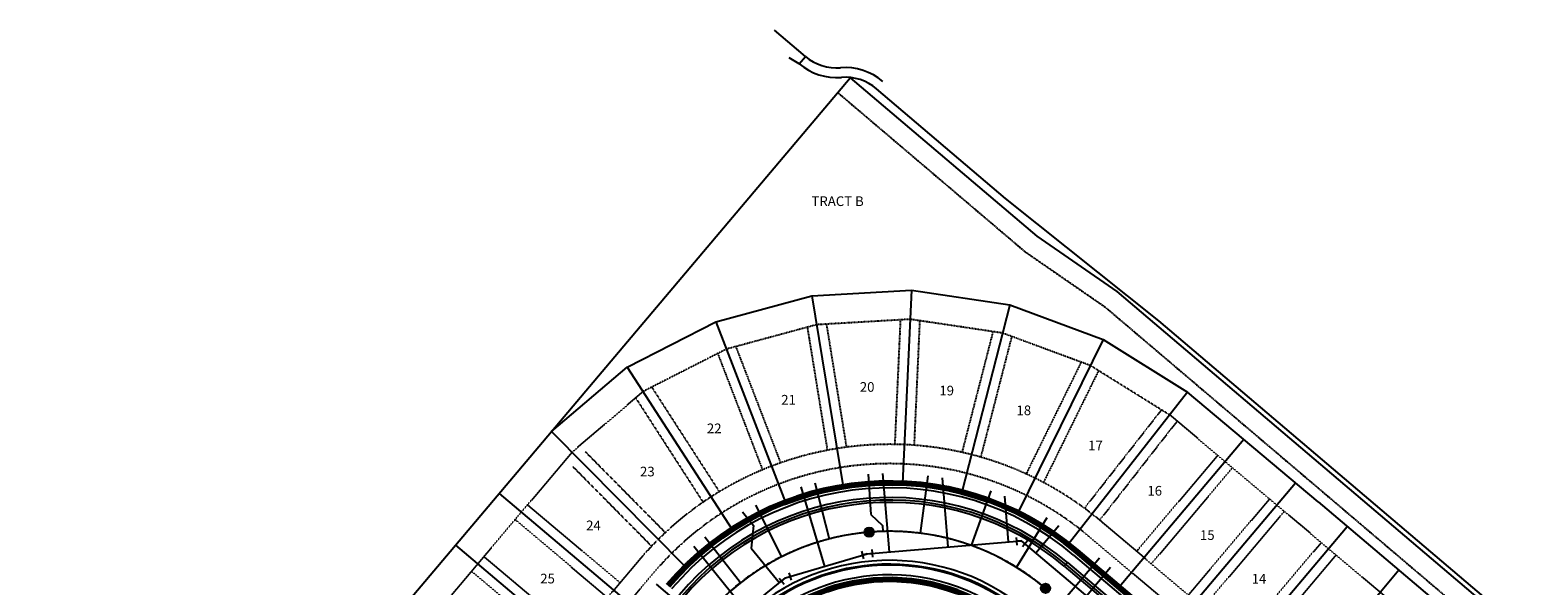
# Model space of a CAD drawing. Extents: x 232849 to 234061, y 410028 to 411345.
# Drawn here: x 232849 to 233629, y 411058 to 411345 of the extents above; entities that cross this region are included whole.
import ezdxf
from ezdxf.enums import TextEntityAlignment as Align

# ---------------------------------------------------------------- set-up
doc = ezdxf.new("R2010")
doc.units = 0
doc.header["$MEASUREMENT"] = 0
doc.linetypes.add('CENTER2', pattern=[1.125, 0.75, -0.125, 0.125, -0.125])
doc.linetypes.add('HIDDEN2', pattern=[0.1875, 0.125, -0.0625])
for name, color, linetype in [('2518801DH2$0$Sc-sw-VR', 252, 'Continuous'), ('Bldg Setback', 21, 'HIDDEN2'), ('C-ESMT-MVEA-UT', 1, 'HIDDEN2'), ('C-ESMT-WHMD-UTIL', 1, 'HIDDEN2'), ('C-PROP-LINE', 3, 'Continuous'), ('C-PROP-LOTN', 4, 'Continuous'), ('C-ROAD-CNTR', 1, 'CENTER2'), ('C-ROAD-CURB-BACK', 2, 'Continuous'), ('C-ROAD-CURB-FL', 3, 'Continuous'), ('C-ROAD-CURB-LIP', 1, 'Continuous'), ('C-SITE-BNDY', 6, 'Continuous'), ('C-SWLK', 2, 'Continuous'), ('C-UT-SSWR-MHOL', 7, 'Continuous'), ('C-UT-SSWR-PIPE', 3, 'Continuous'), ('C-UT-WATR-FITT', 7, 'Continuous'), ('C-UT-WATR-PIPE', 4, 'Continuous'), ('UT-SVC-SAN', 1, 'Continuous'), ('UT-SVC-WATER', 3, 'Continuous')]:
    doc.layers.add(name, color=color, linetype=linetype)
doc.layers.add('C-ROW', color=4, linetype='Continuous', lineweight=80)
doc.styles.add('L100', font='simplex.shx', dxfattribs={"height": 0.1})

# ---------------------------------------------------------------- blocks, each defined once
blk = doc.blocks.new('*U130')
at = {"linetype": 'Continuous'}
h = blk.add_hatch(color=0, dxfattribs=at)
edge = h.paths.add_edge_path()
edge.add_arc((0, 0), 2.42, 0, 360)
at = {"color": 0, "linetype": 'Continuous'}
blk.add_circle((0, 0), 2.42, dxfattribs=at)
at = {"color": 252, "linetype": 'Continuous'}
blk.add_circle((0, 0), 2, dxfattribs=at)
blk = doc.blocks.new('PRO22.5')
at = {"color": 0, "linetype": 'ByBlock', "lineweight": -2}
for p, q in [((-3.08, -0.89), (-1.54, 2.8)), ((0, 0), (-2.31, 0.96)), ((0, 0), (2.5, 0)), ((2.5, -2), (2.5, 2))]:
    blk.add_line(p, q, dxfattribs=at)
blk = doc.blocks.new('PRO45')
at = {"color": 0, "linetype": 'ByBlock', "lineweight": -2}
for p, q in [((-3.18, 0.35), (-0.35, 3.18)), ((0, 0), (-1.77, 1.77)), ((0, 0), (2.5, 0)), ((2.5, -2), (2.5, 2))]:
    blk.add_line(p, q, dxfattribs=at)
blk = doc.blocks.new('PRO11.25')
at = {"color": 0, "linetype": 'ByBlock', "lineweight": -2}
for p, q in [((-2.84, -1.47), (-2.06, 2.45)), ((0, 0), (-2.45, 0.49)), ((0, 0), (2.5, 0)), ((2.5, -2), (2.5, 2))]:
    blk.add_line(p, q, dxfattribs=at)

msp = doc.modelspace()

# ---------------------------------------------------------------- linework, layer by layer
at = {"layer": '2518801DH2$0$Sc-sw-VR'}
msp.add_line((233249.92, 411331.67), (233233.92, 411345.27), dxfattribs=at)
at = {"layer": 'Bldg Setback'}
for p, q in [((233255.75, 411192.88), (233209.07, 411180.24)), ((233304.04, 411195.69), (233255.75, 411192.88)), ((233260.77, 411193.17), (233271.12, 411129.53)), ((233299.02, 411195.39), (233296.12, 411130.98)), ((233351.87, 411188.55), (233304.04, 411195.69)), ((233309.01, 411194.94), (233306.11, 411130.53)), ((233250.9, 411191.56), (233261.25, 411127.93)), ((233346.9, 411189.29), (233330.87, 411126.84)), ((233356.59, 411186.8), (233340.56, 411124.35)), ((233397.26, 411171.75), (233351.87, 411188.55)), ((233209.07, 411180.24), (233166.16, 411158.41)), ((233204.59, 411177.96), (233227.75, 411117.79)), ((233213.92, 411181.55), (233237.08, 411121.38)), ((233392.52, 411173.51), (233364.04, 411115.66)), ((233401.5, 411169.11), (233373.01, 411111.25)), ((233438.74, 411145.89), (233397.26, 411171.75)), ((233166.16, 411158.41), (233129.38, 411127.05)), ((233162.15, 411155), (233197.03, 411101.01)), ((233170.44, 411160.59), (233205.43, 411106.44)), ((233434.03, 411148.83), (233394.21, 411097.93)), ((233505.42, 411089.72), (233438.74, 411145.89)), ((233442.17, 411143.01), (233402.09, 411091.77)), ((233129.38, 411127.05), (232962.34, 410929.25)), ((233136.07, 411127.23), (233177.52, 411085.33)), ((233463.15, 411125.33), (233421.19, 411075.64)), ((233129.59, 411119.56), (233170.41, 411078.3)), ((233470.8, 411118.88), (233428.83, 411069.19)), ((233106.29, 411099.71), (233154.04, 411059.39)), ((233489.92, 411102.78), (233447.94, 411053.06)), ((233099.84, 411092.07), (233147.58, 411051.75)), ((233561.68, 410957.01), (233403.14, 411090.89)), ((233497.56, 411096.33), (233455.58, 411046.61)), ((233603.66, 411006.72), (233505.42, 411089.72)), ((233516.67, 411080.21), (233474.68, 411030.48)), ((233163.58, 411070.69), (233032.46, 410915.42)), ((233083.71, 411072.97), (233131.45, 411032.65)), ((233524.31, 411073.76), (233482.32, 411024.03)), ((233077.26, 411065.33), (233125, 411025.01))]:
    msp.add_line(p, q, dxfattribs=at)
msp.add_arc((233293.46, 410961), 170, 49.81967, 139.81967, dxfattribs=at)
at = {"layer": 'C-ESMT-MVEA-UT', "ltscale": 2}
for p, q in [((233266.7, 411312.92), (233363.47, 411230.68)), ((233363.47, 411230.68), (233404.81, 411202.11)), ((233404.81, 411202.11), (233603.43, 411033.32))]:
    msp.add_line(p, q, dxfattribs=at)
at = {"layer": 'C-ESMT-WHMD-UTIL'}
for p, q in [((233547.66, 410955.76), (233396.69, 411083.25)), ((233171.22, 411064.24), (233040.1, 410908.97))]:
    msp.add_line(p, q, dxfattribs=at)
msp.add_arc((233293.46, 410961), 160, 49.81967, 139.81967, dxfattribs=at)
at = {"layer": 'C-PROP-LINE'}
for p, q in [((233253.33, 411207.76), (233269.38, 411109.06)), ((233304.72, 411210.75), (233300.21, 411110.85)), ((233355.62, 411203.15), (233330.76, 411106.29)), ((233203.65, 411194.31), (233239.57, 411100.99)), ((233403.89, 411185.29), (233359.72, 411095.58)), ((233157.77, 411170.98), (233212.05, 411086.99)), ((233447.59, 411158.05), (233385.88, 411079.16)), ((233515.09, 411101.18), (233447.59, 411158.05)), ((233118.71, 411137.67), (233187.97, 411067.65)), ((233476.65, 411133.57), (233412.11, 411057.14)), ((233503.39, 411110.98), (233438.85, 411034.56)), ((233091.6, 411105.57), (233166.09, 411042.66)), ((233515.09, 411101.18), (233614.85, 411016.91)), ((233530.13, 411088.4), (233465.59, 411011.97)), ((233069.02, 411078.83), (233143.51, 411015.92)), ((233556.87, 411065.82), (233492.33, 410989.39))]:
    msp.add_line(p, q, dxfattribs=at)
msp.add_lwpolyline([(233118.71, 411137.67), (233157.77, 411170.98), (233203.65, 411194.31), (233253.33, 411207.76), (233304.72, 411210.75), (233355.62, 411203.15), (233403.89, 411185.29), (233447.59, 411158.05)], dxfattribs=at)
at = {"layer": 'C-ROAD-CNTR'}
msp.add_arc((233293.46, 410961), 125, 49.81967, 139.81967, dxfattribs=at)
at = {"layer": 'C-ROAD-CURB-BACK'}
msp.add_line((233385.4, 411069.88), (233505.35, 410968.58), dxfattribs=at)
for radius in [142.5, 107.5]:
    msp.add_arc((233293.46, 410961), radius, 49.81967, 139.81967, dxfattribs=at)
at = {"layer": 'C-ROAD-CURB-FL'}
msp.add_line((233384.54, 411068.86), (233537.73, 410939.5), dxfattribs=at)
for radius, end in [(141.17, 139.81967), (108, 129.52219)]:
    msp.add_arc((233293.46, 410961), radius, 49.81967, end, dxfattribs=at)
at = {"layer": 'C-ROAD-CURB-LIP'}
msp.add_line((233383.79, 411067.97), (233795.44, 410720.34), dxfattribs=at)
at = {"layer": 'C-ROAD-CURB-LIP', "flags": 128}
msp.add_lwpolyline([(233385.4, 411069.88), (233383.79, 411067.97)], dxfattribs=at)
at = {"layer": 'C-ROAD-CURB-LIP'}
for radius in [140, 110]:
    msp.add_arc((233293.46, 410961), radius, 49.81967, 139.81967, dxfattribs=at)
at = {"layer": 'C-ROW'}
msp.add_line((233541.13, 410948.18), (233390.24, 411075.61), dxfattribs=at)
for radius, start, end in [(150, 49.81967, 139.81967), (100, 49.81959, 139.81974)]:
    msp.add_arc((233293.46, 410961), radius, start, end, dxfattribs=at)
at = {"layer": 'C-SITE-BNDY', "flags": 128}
msp.add_lwpolyline([(233369.57, 411238.63), (233410.9, 411210.06), (233792.04, 410886.16, 0.168733), (233929.7, 410832.75), (233945.52, 410832.19), (233939.57, 410665.85, 0.061779), (233946.58, 410586.15), (233955.97, 410536.79, 0.081461), (234009.64, 410444.43), (234018.92, 410433.17), (233962.58, 410299.18, 0.007142), (233942.46, 410276.17), (233739.8, 410037.7), (233618.38, 410027.84), (233001.48, 410552.1), (232926.25, 410625.21), (232852.8, 410687.64), (232849.05, 410818.34), (233273.15, 411320.56)], format="xyb", close=True, dxfattribs=at)
at = {"layer": 'C-SWLK'}
for p, q in [((233249.92, 411331.67), (233245.35, 411335.56)), ((233246.68, 411327.86), (233241.46, 411330.99)), ((233246.68, 411327.86), (233249.92, 411331.67)), ((233246.68, 411327.86), (233249.92, 411331.67)), ((233353.45, 411258.22), (233286.7, 411314.95)), ((233613.29, 411041.34), (233432.7, 411194.82)), ((233388.63, 411073.7), (233525.22, 410958.35))]:
    msp.add_line(p, q, dxfattribs=at)
at = {"layer": 'C-SWLK', "flags": 128}
msp.add_lwpolyline([(233432.7, 411194.82), (233353.45, 411258.22)], dxfattribs=at)
at = {"layer": 'C-SWLK'}
for centre, radius, start, end in [((233266.11, 411350.72), 30, 229.64138, 274.59255), ((233266.11, 411350.72), 25, 229.64138, 274.59255), ((233270.51, 411295.9), 30, 49.64138, 94.59255), ((233270.51, 411295.9), 25, 49.64138, 94.59255), ((233293.46, 410961), 147.5, 49.81967, 139.81967), ((233293.46, 410961), 102.5, 49.81967, 139.81967)]:
    msp.add_arc(centre, radius, start, end, dxfattribs=at)
at = {"layer": 'C-UT-SSWR-PIPE'}
msp.add_arc((233293.46, 410961), 125, 49.81967, 139.81967, dxfattribs=at)
at = {"layer": 'C-UT-WATR-PIPE', "flags": 128}
msp.add_lwpolyline([(233584.72, 410233.96), (233094.52, 410647.93), (233053.65, 410699.8), (233036.59, 410762.34), (233044.58, 410824.18), (233074.99, 410879.5), (233206.11, 411034.77), (233239.61, 411061.86), (233281.88, 411074.42), (233361.55, 411081.08), (233799.05, 410711.62), (233883.43, 410620.34)], dxfattribs=at)
at = {"layer": 'UT-SVC-SAN'}
for p, q in [((233282.31, 411115.6), (233283.82, 411094.66)), ((233313.15, 411114.75), (233309.34, 411084.99)), ((233254.81, 411111.11), (233262.29, 411082.06)), ((233345.82, 411106.89), (233335.69, 411078.66)), ((233224.06, 411099.6), (233237.49, 411072.77)), ((233283.82, 411094.66), (233289.85, 411088.95)), ((233374.75, 411092.98), (233359.02, 411067.43)), ((233197.96, 411083.09), (233216.45, 411059.46)), ((233289.85, 411088.95), (233289.94, 411085.96))]:
    msp.add_line(p, q, dxfattribs=at)
at = {"layer": 'UT-SVC-SAN', "flags": 128}
msp.add_lwpolyline([(233382.61, 411049.33), (233401.97, 411072.25)], dxfattribs=at)
at = {"layer": 'UT-SVC-SAN', "elevation": -7020, "flags": 128}
msp.add_lwpolyline([(233190.37, 411043.9), (233172.99, 411058.58)], dxfattribs=at)
at = {"layer": 'UT-SVC-WATER'}
for p, q in [((233289.8, 411115.96), (233293.19, 411075.36)), ((233247.6, 411109.06), (233259.84, 411067.87)), ((233320.56, 411113.62), (233323.55, 411077.9)), ((233352.82, 411104.19), (233354.8, 411080.51)), ((233217.43, 411096.08), (233223.16, 411088.99)), ((233223.16, 411088.99), (233221.93, 411077.35)), ((233381.04, 411088.89), (233369.08, 411074.72)), ((233192.17, 411078.33), (233218.98, 411045.17)), ((233221.93, 411077.35), (233236.49, 411059.34))]:
    msp.add_line(p, q, dxfattribs=at)
at = {"layer": 'UT-SVC-WATER', "flags": 128}
msp.add_lwpolyline([(233395.23, 411052.64), (233407.7, 411067.41)], dxfattribs=at)

# ---------------------------------------------------------------- block references
at = {"layer": 'C-UT-SSWR-MHOL'}
for p in [(233282.96, 411085.56), (233374.11, 411056.51)]:
    msp.add_blockref('*U130', p, dxfattribs=at)
at = {"layer": 'C-UT-WATR-FITT'}
for name, p, rotation in [('PRO45', (233361.55, 411081.08), 184.7771016969581), ('PRO11.25', (233281.88, 411074.42), 196.0068579287417), ('PRO22.5', (233239.61, 411061.86), 219.0508930921999)]:
    msp.add_blockref(name, p, dxfattribs=dict(at, rotation=rotation))

# ---------------------------------------------------------------- texts
at = {"layer": 'C-PROP-LOTN', "style": 'L100'}
for s, p in [('TRACT B', (233266.58, 411256.78)), ('20', (233281.85, 411160.67)), ('19', (233322.98, 411158.81)), ('21', (233241.21, 411154.06)), ('18', (233362.87, 411148.58)), ('22', (233202.78, 411139.26)), ('17', (233399.93, 411130.39)), ('23', (233168.2, 411116.92)), ('16', (233430.56, 411106.98)), ('24', (233140.35, 411089.06)), ('15', (233457.74, 411084.05)), ('25', (233116.6, 411061.55)), ('14', (233484.48, 411061.47))]:
    msp.add_text(s, height=5, dxfattribs=at).set_placement(p, align=Align.MIDDLE_CENTER)

doc.saveas('drawing.dxf')
